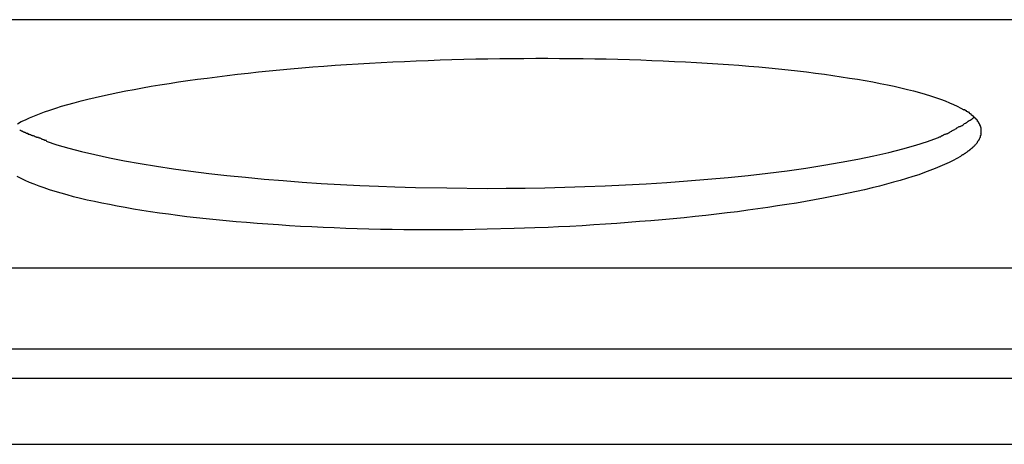
# Model space of a CAD drawing. Extents: x -33.4 to 33.4, y -20.3 to 20.3.
# Drawn here: x -23.1 to -22.5, y -1.1 to -0.9 of the extents above; entities that cross this region are included whole.
import ezdxf

# ---------------------------------------------------------------- set-up
doc = ezdxf.new("R2010")
doc.units = 0
doc.layers.get('0').update_dxf_attribs({"linetype": 'CONTINUOUS'})

msp = doc.modelspace()

# ---------------------------------------------------------------- linework, layer by layer
at = {"color": 0}
for points in [[(-20.803, -0.8742), (-23.2319, -0.8742)], [(-23.0671, -0.9374), (-23.0648, -0.9361), (-23.0623, -0.9349), (-23.0597, -0.9338), (-23.0568, -0.9326), (-23.0538, -0.9314), (-23.0507, -0.9302), (-23.0474, -0.9291), (-23.0439, -0.9279), (-23.0403, -0.9268), (-23.0365, -0.9257), (-23.0326, -0.9246), (-23.0285, -0.9235), (-23.0243, -0.9225), (-23.02, -0.9214), (-23.0155, -0.9204), (-23.0109, -0.9194), (-23.0062, -0.9184), (-23.0013, -0.9174), (-22.9963, -0.9165), (-22.9912, -0.9155), (-22.986, -0.9146), (-22.9806, -0.9137), (-22.975, -0.9129), (-22.9694, -0.912), (-22.9637, -0.9111), (-22.9578, -0.9103), (-22.9519, -0.9096), (-22.9459, -0.9088), (-22.9397, -0.908), (-22.9335, -0.9073), (-22.9271, -0.9066), (-22.9208, -0.9059), (-22.9143, -0.9052), (-22.9078, -0.9046), (-22.9012, -0.9041), (-22.8945, -0.9035), (-22.8877, -0.9029), (-22.881, -0.9024), (-22.8741, -0.9019), (-22.8672, -0.9015), (-22.8603, -0.901), (-22.8533, -0.9006), (-22.8462, -0.9002), (-22.8391, -0.8998), (-22.8321, -0.8995), (-22.8249, -0.8992), (-22.8177, -0.8989), (-22.8105, -0.8986), (-22.8033, -0.8984), (-22.796, -0.8982), (-22.7887, -0.898), (-22.7814, -0.8979), (-22.7741, -0.8978), (-22.7669, -0.8977), (-22.7596, -0.8977), (-22.7523, -0.8976), (-22.7451, -0.8976), (-22.7379, -0.8977), (-22.7308, -0.8977), (-22.7236, -0.8978), (-22.7165, -0.8979), (-22.7095, -0.898), (-22.7025, -0.8982), (-22.6955, -0.8984), (-22.6886, -0.8986), (-22.6818, -0.8989), (-22.6749, -0.8992), (-22.6682, -0.8995), (-22.6615, -0.8998), (-22.6548, -0.9002), (-22.6483, -0.9006), (-22.6418, -0.901), (-22.6354, -0.9015), (-22.6291, -0.9019), (-22.6229, -0.9024), (-22.6168, -0.9029), (-22.6108, -0.9035), (-22.6049, -0.9041), (-22.5991, -0.9046), (-22.5935, -0.9053), (-22.5879, -0.9059), (-22.5824, -0.9066), (-22.5771, -0.9073), (-22.5719, -0.908), (-22.5668, -0.9088), (-22.5618, -0.9096), (-22.557, -0.9103), (-22.5523, -0.9111), (-22.5476, -0.912), (-22.5432, -0.9129), (-22.5388, -0.9137), (-22.5347, -0.9146), (-22.5306, -0.9155), (-22.5267, -0.9165), (-22.523, -0.9174), (-22.5194, -0.9184), (-22.5159, -0.9194), (-22.5126, -0.9204), (-22.5096, -0.9214), (-22.5065, -0.9225), (-22.5038, -0.9235), (-22.5012, -0.9246), (-22.4987, -0.9257), (-22.4964, -0.9268), (-22.4943, -0.9279), (-22.4923, -0.929)], [(-22.4905, -0.9302), (-22.4905, -0.9302), (-22.4905, -0.9299), (-22.4905, -0.9299), (-22.4905, -0.9298), (-22.4908, -0.9298), (-22.4908, -0.9295), (-22.491, -0.9295), (-22.491, -0.9295), (-22.4913, -0.9295), (-22.4913, -0.9292), (-22.4915, -0.9292), (-22.4915, -0.9292), (-22.4918, -0.9292), (-22.4918, -0.929), (-22.492, -0.929), (-22.492, -0.929), (-22.4923, -0.929)], [(-22.4905, -0.9302), (-22.4905, -0.9302), (-22.4905, -0.9299), (-22.4905, -0.9299), (-22.4905, -0.9298), (-22.4908, -0.9298), (-22.4908, -0.9295), (-22.491, -0.9295), (-22.491, -0.9295), (-22.4913, -0.9295), (-22.4913, -0.9292), (-22.4915, -0.9292), (-22.4915, -0.9292), (-22.4918, -0.9292), (-22.4918, -0.929), (-22.492, -0.929), (-22.492, -0.929), (-22.4923, -0.929)], [(-22.4888, -0.9313), (-22.4888, -0.9313), (-22.4888, -0.931), (-22.4888, -0.931), (-22.4888, -0.9309), (-22.489, -0.9309), (-22.489, -0.9306), (-22.4892, -0.9306), (-22.4892, -0.9306), (-22.4895, -0.9306), (-22.4895, -0.9303), (-22.4896, -0.9303), (-22.4896, -0.9303), (-22.4899, -0.9303), (-22.4899, -0.9302), (-22.4901, -0.9302), (-22.4901, -0.9302), (-22.4904, -0.9302)], [(-22.4888, -0.9313), (-22.4888, -0.9313), (-22.4888, -0.931), (-22.4888, -0.931), (-22.4888, -0.9309), (-22.489, -0.9309), (-22.489, -0.9306), (-22.4892, -0.9306), (-22.4892, -0.9306), (-22.4895, -0.9306), (-22.4895, -0.9303), (-22.4896, -0.9303), (-22.4896, -0.9303), (-22.4899, -0.9303), (-22.4899, -0.9302), (-22.4901, -0.9302), (-22.4901, -0.9302), (-22.4904, -0.9302)], [(-22.4874, -0.9325), (-22.4874, -0.9325), (-22.4874, -0.9322), (-22.4874, -0.9322), (-22.4874, -0.9321), (-22.4877, -0.9321), (-22.4877, -0.9318), (-22.4877, -0.9318), (-22.4877, -0.9318), (-22.488, -0.9318), (-22.488, -0.9315), (-22.488, -0.9315), (-22.488, -0.9315), (-22.4883, -0.9315), (-22.4883, -0.9313), (-22.4885, -0.9313), (-22.4885, -0.9313), (-22.4888, -0.9313)], [(-22.4874, -0.9325), (-22.4874, -0.9325), (-22.4874, -0.9322), (-22.4874, -0.9322), (-22.4874, -0.9321), (-22.4877, -0.9321), (-22.4877, -0.9318), (-22.4877, -0.9318), (-22.4877, -0.9318), (-22.488, -0.9318), (-22.488, -0.9315), (-22.488, -0.9315), (-22.488, -0.9315), (-22.4883, -0.9315), (-22.4883, -0.9313), (-22.4885, -0.9313), (-22.4885, -0.9313), (-22.4888, -0.9313)], [(-22.4861, -0.9336), (-22.4861, -0.9336), (-22.4861, -0.9333), (-22.4861, -0.9333), (-22.4861, -0.9333), (-22.4863, -0.9333), (-22.4863, -0.933), (-22.4863, -0.933), (-22.4863, -0.933), (-22.4866, -0.933), (-22.4866, -0.9327), (-22.4866, -0.9327), (-22.4866, -0.9327), (-22.4869, -0.9327), (-22.4869, -0.9325), (-22.4871, -0.9325), (-22.4871, -0.9325), (-22.4874, -0.9325)], [(-22.4861, -0.9336), (-22.4861, -0.9336), (-22.4861, -0.9333), (-22.4861, -0.9333), (-22.4861, -0.9333), (-22.4863, -0.9333), (-22.4863, -0.933), (-22.4863, -0.933), (-22.4863, -0.933), (-22.4866, -0.933), (-22.4866, -0.9327), (-22.4866, -0.9327), (-22.4866, -0.9327), (-22.4869, -0.9327), (-22.4869, -0.9325), (-22.4871, -0.9325), (-22.4871, -0.9325), (-22.4874, -0.9325)], [(-22.4946, -0.9391), (-22.4946, -0.9391), (-22.494, -0.9387), (-22.4935, -0.9384), (-22.4929, -0.9381), (-22.4925, -0.9378), (-22.4919, -0.9373), (-22.4913, -0.937), (-22.4907, -0.9367), (-22.4903, -0.9364), (-22.4897, -0.9358), (-22.4891, -0.9355), (-22.4885, -0.9351), (-22.488, -0.9348), (-22.4874, -0.9343), (-22.487, -0.934), (-22.4865, -0.9337), (-22.4862, -0.9334)], [(-22.4946, -0.9391), (-22.4946, -0.9391), (-22.494, -0.9387), (-22.4935, -0.9384), (-22.4929, -0.9381), (-22.4925, -0.9378), (-22.4919, -0.9373), (-22.4913, -0.937), (-22.4907, -0.9367), (-22.4903, -0.9364), (-22.4897, -0.9358), (-22.4891, -0.9355), (-22.4885, -0.9351), (-22.488, -0.9348), (-22.4874, -0.9343), (-22.487, -0.934), (-22.4865, -0.9337), (-22.4862, -0.9334)], [(-22.485, -0.9348), (-22.485, -0.9348), (-22.485, -0.9345), (-22.485, -0.9345), (-22.485, -0.9344), (-22.4852, -0.9344), (-22.4852, -0.9341), (-22.4852, -0.9341), (-22.4852, -0.9341), (-22.4855, -0.9341), (-22.4855, -0.9338), (-22.4855, -0.9338), (-22.4855, -0.9338), (-22.4858, -0.9338), (-22.4858, -0.9336), (-22.4858, -0.9336), (-22.4858, -0.9336), (-22.4861, -0.9336)], [(-22.485, -0.9348), (-22.485, -0.9348), (-22.485, -0.9345), (-22.485, -0.9345), (-22.485, -0.9344), (-22.4852, -0.9344), (-22.4852, -0.9341), (-22.4852, -0.9341), (-22.4852, -0.9341), (-22.4855, -0.9341), (-22.4855, -0.9338), (-22.4855, -0.9338), (-22.4855, -0.9338), (-22.4858, -0.9338), (-22.4858, -0.9336), (-22.4858, -0.9336), (-22.4858, -0.9336), (-22.4861, -0.9336)], [(-22.484, -0.936), (-22.484, -0.936), (-22.484, -0.9357), (-22.484, -0.9357), (-22.484, -0.9356), (-22.4841, -0.9356), (-22.4841, -0.9353), (-22.4841, -0.9353), (-22.4841, -0.9353), (-22.4844, -0.9353), (-22.4844, -0.935), (-22.4844, -0.935), (-22.4844, -0.935), (-22.4846, -0.935), (-22.4846, -0.9348), (-22.4846, -0.9348), (-22.4846, -0.9348), (-22.4849, -0.9348)], [(-22.484, -0.936), (-22.484, -0.936), (-22.484, -0.9357), (-22.484, -0.9357), (-22.484, -0.9356), (-22.4841, -0.9356), (-22.4841, -0.9353), (-22.4841, -0.9353), (-22.4841, -0.9353), (-22.4844, -0.9353), (-22.4844, -0.935), (-22.4844, -0.935), (-22.4844, -0.935), (-22.4846, -0.935), (-22.4846, -0.9348), (-22.4846, -0.9348), (-22.4846, -0.9348), (-22.4849, -0.9348)], [(-22.4832, -0.9372), (-22.4832, -0.9372), (-22.4832, -0.9369), (-22.4832, -0.9369), (-22.4832, -0.9369), (-22.4832, -0.9369), (-22.4832, -0.9366), (-22.4832, -0.9366), (-22.4832, -0.9366), (-22.4834, -0.9366), (-22.4834, -0.9363), (-22.4834, -0.9363), (-22.4834, -0.9363), (-22.4836, -0.9363), (-22.4836, -0.936), (-22.4836, -0.936), (-22.4836, -0.936), (-22.4839, -0.936)], [(-22.4832, -0.9372), (-22.4832, -0.9372), (-22.4832, -0.9369), (-22.4832, -0.9369), (-22.4832, -0.9369), (-22.4832, -0.9369), (-22.4832, -0.9366), (-22.4832, -0.9366), (-22.4832, -0.9366), (-22.4834, -0.9366), (-22.4834, -0.9363), (-22.4834, -0.9363), (-22.4834, -0.9363), (-22.4836, -0.9363), (-22.4836, -0.936), (-22.4836, -0.936), (-22.4836, -0.936), (-22.4839, -0.936)], [(-22.4826, -0.9384), (-22.4826, -0.9384), (-22.4826, -0.9381), (-22.4826, -0.9381), (-22.4826, -0.938), (-22.4826, -0.938), (-22.4826, -0.9377), (-22.4826, -0.9377), (-22.4826, -0.9377), (-22.4828, -0.9377), (-22.4828, -0.9374), (-22.4828, -0.9374), (-22.4828, -0.9374), (-22.4829, -0.9374), (-22.4829, -0.9372), (-22.4829, -0.9372), (-22.4829, -0.9372), (-22.4832, -0.9372)], [(-22.4826, -0.9384), (-22.4826, -0.9384), (-22.4826, -0.9381), (-22.4826, -0.9381), (-22.4826, -0.938), (-22.4826, -0.938), (-22.4826, -0.9377), (-22.4826, -0.9377), (-22.4826, -0.9377), (-22.4828, -0.9377), (-22.4828, -0.9374), (-22.4828, -0.9374), (-22.4828, -0.9374), (-22.4829, -0.9374), (-22.4829, -0.9372), (-22.4829, -0.9372), (-22.4829, -0.9372), (-22.4832, -0.9372)], [(-22.4821, -0.9397), (-22.4821, -0.9397), (-22.4821, -0.9394), (-22.4821, -0.9394), (-22.4821, -0.9393), (-22.4821, -0.9393), (-22.4821, -0.939), (-22.4821, -0.939), (-22.4821, -0.939), (-22.4823, -0.939), (-22.4823, -0.9387), (-22.4823, -0.9387), (-22.4823, -0.9387), (-22.4823, -0.9387), (-22.4823, -0.9384), (-22.4823, -0.9384), (-22.4823, -0.9384), (-22.4826, -0.9384)], [(-22.4821, -0.9397), (-22.4821, -0.9397), (-22.4821, -0.9394), (-22.4821, -0.9394), (-22.4821, -0.9393), (-22.4821, -0.9393), (-22.4821, -0.939), (-22.4821, -0.939), (-22.4821, -0.939), (-22.4823, -0.939), (-22.4823, -0.9387), (-22.4823, -0.9387), (-22.4823, -0.9387), (-22.4823, -0.9387), (-22.4823, -0.9384), (-22.4823, -0.9384), (-22.4823, -0.9384), (-22.4826, -0.9384)], [(-23.0656, -0.9413), (-23.0656, -0.9413), (-23.0653, -0.9413), (-23.065, -0.9415), (-23.0647, -0.9415), (-23.0644, -0.9418), (-23.0641, -0.9418), (-23.0638, -0.9421), (-23.0635, -0.9421), (-23.0632, -0.9424), (-23.0627, -0.9424), (-23.0624, -0.9427), (-23.0621, -0.9427), (-23.0618, -0.943), (-23.0615, -0.943), (-23.0612, -0.9431), (-23.0609, -0.9431), (-23.0608, -0.9434)], [(-23.0656, -0.9413), (-23.0656, -0.9413), (-23.0653, -0.9413), (-23.065, -0.9415), (-23.0647, -0.9415), (-23.0644, -0.9418), (-23.0641, -0.9418), (-23.0638, -0.9421), (-23.0635, -0.9421), (-23.0632, -0.9424), (-23.0627, -0.9424), (-23.0624, -0.9427), (-23.0621, -0.9427), (-23.0618, -0.943), (-23.0615, -0.943), (-23.0612, -0.9431), (-23.0609, -0.9431), (-23.0608, -0.9434)], [(-23.0609, -0.9436), (-23.0609, -0.9436), (-23.0605, -0.9436), (-23.0602, -0.9437), (-23.0599, -0.9437), (-23.0596, -0.944), (-23.059, -0.944), (-23.0587, -0.9443), (-23.0584, -0.9443), (-23.0581, -0.9446), (-23.0575, -0.9446), (-23.0572, -0.9448), (-23.0569, -0.9448), (-23.0566, -0.9451), (-23.0563, -0.9451), (-23.056, -0.9453), (-23.0557, -0.9453), (-23.0555, -0.9456)], [(-23.0609, -0.9436), (-23.0609, -0.9436), (-23.0605, -0.9436), (-23.0602, -0.9437), (-23.0599, -0.9437), (-23.0596, -0.944), (-23.059, -0.944), (-23.0587, -0.9443), (-23.0584, -0.9443), (-23.0581, -0.9446), (-23.0575, -0.9446), (-23.0572, -0.9448), (-23.0569, -0.9448), (-23.0566, -0.9451), (-23.0563, -0.9451), (-23.056, -0.9453), (-23.0557, -0.9453), (-23.0555, -0.9456)], [(-22.5084, -0.946), (-22.5084, -0.946), (-22.5078, -0.9457), (-22.5075, -0.9456), (-22.5071, -0.9453), (-22.5068, -0.9453), (-22.5062, -0.945), (-22.5059, -0.9448), (-22.5056, -0.9445), (-22.5053, -0.9445), (-22.5047, -0.9442), (-22.5044, -0.944), (-22.5039, -0.9437), (-22.5036, -0.9437), (-22.5032, -0.9434), (-22.5029, -0.9434), (-22.5026, -0.9432), (-22.5023, -0.9432)], [(-22.5084, -0.946), (-22.5084, -0.946), (-22.5078, -0.9457), (-22.5075, -0.9456), (-22.5071, -0.9453), (-22.5068, -0.9453), (-22.5062, -0.945), (-22.5059, -0.9448), (-22.5056, -0.9445), (-22.5053, -0.9445), (-22.5047, -0.9442), (-22.5044, -0.944), (-22.5039, -0.9437), (-22.5036, -0.9437), (-22.5032, -0.9434), (-22.5029, -0.9434), (-22.5026, -0.9432), (-22.5023, -0.9432)], [(-22.5023, -0.9432), (-22.5023, -0.9432), (-22.5017, -0.9429), (-22.5012, -0.9426), (-22.5006, -0.9423), (-22.5003, -0.9421), (-22.4997, -0.9418), (-22.4994, -0.9415), (-22.4988, -0.9412), (-22.4985, -0.9411), (-22.4979, -0.9408), (-22.4975, -0.9405), (-22.4969, -0.9402), (-22.4966, -0.9399), (-22.496, -0.9396), (-22.4957, -0.9393), (-22.4952, -0.939), (-22.4949, -0.939)], [(-22.5023, -0.9432), (-22.5023, -0.9432), (-22.5017, -0.9429), (-22.5012, -0.9426), (-22.5006, -0.9423), (-22.5003, -0.9421), (-22.4997, -0.9418), (-22.4994, -0.9415), (-22.4988, -0.9412), (-22.4985, -0.9411), (-22.4979, -0.9408), (-22.4975, -0.9405), (-22.4969, -0.9402), (-22.4966, -0.9399), (-22.496, -0.9396), (-22.4957, -0.9393), (-22.4952, -0.939), (-22.4949, -0.939)], [(-22.4826, -0.9459), (-22.4826, -0.9459), (-22.4823, -0.9456), (-22.4823, -0.9456), (-22.4823, -0.9455), (-22.4823, -0.9455), (-22.4823, -0.9452), (-22.4823, -0.9452), (-22.4823, -0.9452), (-22.4823, -0.9452), (-22.4822, -0.9449), (-22.4822, -0.9449), (-22.4822, -0.9449), (-22.4822, -0.9449), (-22.4822, -0.9446), (-22.4822, -0.9446), (-22.4822, -0.9446), (-22.4822, -0.9446)], [(-22.4826, -0.9459), (-22.4826, -0.9459), (-22.4823, -0.9456), (-22.4823, -0.9456), (-22.4823, -0.9455), (-22.4823, -0.9455), (-22.4823, -0.9452), (-22.4823, -0.9452), (-22.4823, -0.9452), (-22.4823, -0.9452), (-22.4822, -0.9449), (-22.4822, -0.9449), (-22.4822, -0.9449), (-22.4822, -0.9449), (-22.4822, -0.9446), (-22.4822, -0.9446), (-22.4822, -0.9446), (-22.4822, -0.9446)], [(-22.4819, -0.9409), (-22.4819, -0.9409), (-22.4819, -0.9406), (-22.4819, -0.9406), (-22.4819, -0.9406), (-22.4819, -0.9406), (-22.4819, -0.9403), (-22.4819, -0.9403), (-22.4819, -0.9403), (-22.4819, -0.9403), (-22.4819, -0.94), (-22.4819, -0.94), (-22.4819, -0.94), (-22.4819, -0.94), (-22.4819, -0.9397), (-22.4819, -0.9397), (-22.4819, -0.9397), (-22.4822, -0.9397)], [(-22.4819, -0.9409), (-22.4819, -0.9409), (-22.4819, -0.9406), (-22.4819, -0.9406), (-22.4819, -0.9406), (-22.4819, -0.9406), (-22.4819, -0.9403), (-22.4819, -0.9403), (-22.4819, -0.9403), (-22.4819, -0.9403), (-22.4819, -0.94), (-22.4819, -0.94), (-22.4819, -0.94), (-22.4819, -0.94), (-22.4819, -0.9397), (-22.4819, -0.9397), (-22.4819, -0.9397), (-22.4822, -0.9397)], [(-22.4822, -0.9446), (-22.4822, -0.9446), (-22.4819, -0.9443), (-22.4819, -0.9443), (-22.4819, -0.9442), (-22.4819, -0.9442), (-22.4819, -0.9439), (-22.4819, -0.9439), (-22.4819, -0.9439), (-22.4819, -0.9439), (-22.4819, -0.9436), (-22.4819, -0.9436), (-22.4819, -0.9436), (-22.4819, -0.9436), (-22.4819, -0.9434), (-22.4819, -0.9434), (-22.4819, -0.9434), (-22.4819, -0.9434)], [(-22.4822, -0.9446), (-22.4822, -0.9446), (-22.4819, -0.9443), (-22.4819, -0.9443), (-22.4819, -0.9442), (-22.4819, -0.9442), (-22.4819, -0.9439), (-22.4819, -0.9439), (-22.4819, -0.9439), (-22.4819, -0.9439), (-22.4819, -0.9436), (-22.4819, -0.9436), (-22.4819, -0.9436), (-22.4819, -0.9436), (-22.4819, -0.9434), (-22.4819, -0.9434), (-22.4819, -0.9434), (-22.4819, -0.9434)], [(-22.482, -0.9434), (-22.482, -0.9434), (-22.4819, -0.9431), (-22.4819, -0.9431), (-22.4819, -0.943), (-22.4819, -0.943), (-22.4819, -0.9427), (-22.4819, -0.9427), (-22.4819, -0.9427), (-22.4819, -0.9427), (-22.4819, -0.9424), (-22.4819, -0.9424), (-22.4819, -0.9424), (-22.4819, -0.9424), (-22.4819, -0.9421), (-22.4819, -0.9421), (-22.4819, -0.9421), (-22.4819, -0.9421)], [(-22.482, -0.9434), (-22.482, -0.9434), (-22.4819, -0.9431), (-22.4819, -0.9431), (-22.4819, -0.943), (-22.4819, -0.943), (-22.4819, -0.9427), (-22.4819, -0.9427), (-22.4819, -0.9427), (-22.4819, -0.9427), (-22.4819, -0.9424), (-22.4819, -0.9424), (-22.4819, -0.9424), (-22.4819, -0.9424), (-22.4819, -0.9421), (-22.4819, -0.9421), (-22.4819, -0.9421), (-22.4819, -0.9421)], [(-22.4818, -0.9421), (-22.4818, -0.9421), (-22.4818, -0.9421), (-22.4818, -0.9421), (-22.4818, -0.9421), (-22.4818, -0.9421), (-22.4818, -0.9421), (-22.4818, -0.9421), (-22.4818, -0.9421), (-22.4818, -0.9421), (-22.4818, -0.9421), (-22.4818, -0.9421), (-22.4818, -0.9421), (-22.4818, -0.9421), (-22.4818, -0.9421), (-22.4818, -0.9421), (-22.4818, -0.9421), (-22.4818, -0.9421), (-22.4818, -0.9421), (-22.4818, -0.9418), (-22.4818, -0.9418), (-22.4818, -0.9418), (-22.4818, -0.9418), (-22.4818, -0.9415), (-22.4818, -0.9415), (-22.4818, -0.9415), (-22.4818, -0.9415), (-22.4818, -0.9412), (-22.4818, -0.9412), (-22.4818, -0.9412), (-22.4818, -0.9412), (-22.4818, -0.9409), (-22.4818, -0.9409), (-22.4818, -0.9409), (-22.4819, -0.9409)], [(-22.4818, -0.9421), (-22.4818, -0.9421), (-22.4818, -0.9421), (-22.4818, -0.9421), (-22.4818, -0.9421), (-22.4818, -0.9421), (-22.4818, -0.9421), (-22.4818, -0.9421), (-22.4818, -0.9421), (-22.4818, -0.9421), (-22.4818, -0.9421), (-22.4818, -0.9421), (-22.4818, -0.9421), (-22.4818, -0.9421), (-22.4818, -0.9421), (-22.4818, -0.9421), (-22.4818, -0.9421), (-22.4818, -0.9421), (-22.4818, -0.9421), (-22.4818, -0.9418), (-22.4818, -0.9418), (-22.4818, -0.9418), (-22.4818, -0.9418), (-22.4818, -0.9415), (-22.4818, -0.9415), (-22.4818, -0.9415), (-22.4818, -0.9415), (-22.4818, -0.9412), (-22.4818, -0.9412), (-22.4818, -0.9412), (-22.4818, -0.9412), (-22.4818, -0.9409), (-22.4818, -0.9409), (-22.4818, -0.9409), (-22.4819, -0.9409)], [(-23.0555, -0.9455), (-23.0555, -0.9455), (-23.0551, -0.9455), (-23.0548, -0.9456), (-23.0544, -0.9456), (-23.0541, -0.9459), (-23.0535, -0.9459), (-23.0532, -0.9462), (-23.0527, -0.9464), (-23.0524, -0.9467), (-23.0518, -0.9467), (-23.0515, -0.947), (-23.0509, -0.947), (-23.0506, -0.9473), (-23.0502, -0.9473), (-23.0499, -0.9474), (-23.0496, -0.9474), (-23.0495, -0.9476)], [(-23.0555, -0.9455), (-23.0555, -0.9455), (-23.0551, -0.9455), (-23.0548, -0.9456), (-23.0544, -0.9456), (-23.0541, -0.9459), (-23.0535, -0.9459), (-23.0532, -0.9462), (-23.0527, -0.9464), (-23.0524, -0.9467), (-23.0518, -0.9467), (-23.0515, -0.947), (-23.0509, -0.947), (-23.0506, -0.9473), (-23.0502, -0.9473), (-23.0499, -0.9474), (-23.0496, -0.9474), (-23.0495, -0.9476)], [(-23.0497, -0.9479), (-23.0431, -0.9501), (-23.036, -0.9522), (-23.0283, -0.9542), (-23.0201, -0.9561), (-23.0113, -0.958), (-23.0022, -0.9598), (-22.9926, -0.9615), (-22.9827, -0.9632), (-22.9724, -0.9647), (-22.9618, -0.9662), (-22.9509, -0.9675), (-22.9399, -0.9688), (-22.9286, -0.9699), (-22.9172, -0.971), (-22.9057, -0.9719), (-22.8942, -0.9728), (-22.8827, -0.9736), (-22.871, -0.9742), (-22.8591, -0.9748), (-22.8479, -0.9753), (-22.8379, -0.9757), (-22.8253, -0.976), (-22.8064, -0.9763), (-22.7819, -0.9766)], [(-22.7819, -0.9766), (-22.7704, -0.9765), (-22.7588, -0.9764), (-22.7468, -0.9762), (-22.7348, -0.9759), (-22.7226, -0.9755), (-22.7102, -0.975), (-22.6978, -0.9745), (-22.6853, -0.9738), (-22.6728, -0.973), (-22.6603, -0.9721), (-22.6479, -0.9711), (-22.6355, -0.97), (-22.6234, -0.9687), (-22.6114, -0.9674), (-22.5997, -0.9659), (-22.5884, -0.9643), (-22.5774, -0.9626), (-22.5668, -0.9608), (-22.5567, -0.9589), (-22.5471, -0.9569), (-22.538, -0.9548), (-22.5295, -0.9527), (-22.5216, -0.9504), (-22.5145, -0.9481), (-22.5084, -0.946)], [(-22.4861, -0.9509), (-22.4861, -0.9509), (-22.4858, -0.9506), (-22.4858, -0.9506), (-22.4858, -0.9505), (-22.4858, -0.9505), (-22.4855, -0.9502), (-22.4855, -0.9502), (-22.4855, -0.9502), (-22.4855, -0.9502), (-22.4852, -0.9499), (-22.4852, -0.9499), (-22.4852, -0.9499), (-22.4852, -0.9499), (-22.485, -0.9496), (-22.485, -0.9496), (-22.485, -0.9496), (-22.485, -0.9496)], [(-22.4861, -0.9509), (-22.4861, -0.9509), (-22.4858, -0.9506), (-22.4858, -0.9506), (-22.4858, -0.9505), (-22.4858, -0.9505), (-22.4855, -0.9502), (-22.4855, -0.9502), (-22.4855, -0.9502), (-22.4855, -0.9502), (-22.4852, -0.9499), (-22.4852, -0.9499), (-22.4852, -0.9499), (-22.4852, -0.9499), (-22.485, -0.9496), (-22.485, -0.9496), (-22.485, -0.9496), (-22.485, -0.9496)], [(-22.485, -0.9496), (-22.485, -0.9496), (-22.4847, -0.9493), (-22.4847, -0.9493), (-22.4847, -0.9493), (-22.4847, -0.9493), (-22.4844, -0.949), (-22.4844, -0.949), (-22.4844, -0.949), (-22.4844, -0.949), (-22.4841, -0.9487), (-22.4841, -0.9487), (-22.4841, -0.9487), (-22.4841, -0.9487), (-22.484, -0.9484), (-22.484, -0.9484), (-22.484, -0.9484), (-22.484, -0.9484)], [(-22.485, -0.9496), (-22.485, -0.9496), (-22.4847, -0.9493), (-22.4847, -0.9493), (-22.4847, -0.9493), (-22.4847, -0.9493), (-22.4844, -0.949), (-22.4844, -0.949), (-22.4844, -0.949), (-22.4844, -0.949), (-22.4841, -0.9487), (-22.4841, -0.9487), (-22.4841, -0.9487), (-22.4841, -0.9487), (-22.484, -0.9484), (-22.484, -0.9484), (-22.484, -0.9484), (-22.484, -0.9484)], [(-22.4841, -0.9484), (-22.4841, -0.9484), (-22.4838, -0.9481), (-22.4838, -0.9481), (-22.4838, -0.948), (-22.4838, -0.948), (-22.4836, -0.9477), (-22.4836, -0.9477), (-22.4836, -0.9477), (-22.4836, -0.9477), (-22.4833, -0.9474), (-22.4833, -0.9474), (-22.4833, -0.9474), (-22.4833, -0.9474), (-22.4833, -0.9471), (-22.4833, -0.9471), (-22.4833, -0.9471), (-22.4833, -0.9471)], [(-22.4841, -0.9484), (-22.4841, -0.9484), (-22.4838, -0.9481), (-22.4838, -0.9481), (-22.4838, -0.948), (-22.4838, -0.948), (-22.4836, -0.9477), (-22.4836, -0.9477), (-22.4836, -0.9477), (-22.4836, -0.9477), (-22.4833, -0.9474), (-22.4833, -0.9474), (-22.4833, -0.9474), (-22.4833, -0.9474), (-22.4833, -0.9471), (-22.4833, -0.9471), (-22.4833, -0.9471), (-22.4833, -0.9471)], [(-22.4832, -0.9472), (-22.4832, -0.9472), (-22.4829, -0.9469), (-22.4829, -0.9469), (-22.4829, -0.9468), (-22.4829, -0.9468), (-22.4828, -0.9465), (-22.4828, -0.9465), (-22.4828, -0.9465), (-22.4828, -0.9465), (-22.4826, -0.9462), (-22.4826, -0.9462), (-22.4826, -0.9462), (-22.4826, -0.9462), (-22.4826, -0.9459), (-22.4826, -0.9459), (-22.4826, -0.9459), (-22.4826, -0.9459)], [(-22.4832, -0.9472), (-22.4832, -0.9472), (-22.4829, -0.9469), (-22.4829, -0.9469), (-22.4829, -0.9468), (-22.4829, -0.9468), (-22.4828, -0.9465), (-22.4828, -0.9465), (-22.4828, -0.9465), (-22.4828, -0.9465), (-22.4826, -0.9462), (-22.4826, -0.9462), (-22.4826, -0.9462), (-22.4826, -0.9462), (-22.4826, -0.9459), (-22.4826, -0.9459), (-22.4826, -0.9459), (-22.4826, -0.9459)], [(-22.4943, -0.957), (-22.4943, -0.957), (-22.494, -0.9567), (-22.494, -0.9567), (-22.4938, -0.9566), (-22.4938, -0.9566), (-22.4935, -0.9563), (-22.4935, -0.9563), (-22.4933, -0.9563), (-22.4933, -0.9563), (-22.493, -0.956), (-22.493, -0.956), (-22.4927, -0.956), (-22.4927, -0.956), (-22.4924, -0.9558), (-22.4924, -0.9558), (-22.4924, -0.9558), (-22.4924, -0.9558)], [(-22.4943, -0.957), (-22.4943, -0.957), (-22.494, -0.9567), (-22.494, -0.9567), (-22.4938, -0.9566), (-22.4938, -0.9566), (-22.4935, -0.9563), (-22.4935, -0.9563), (-22.4933, -0.9563), (-22.4933, -0.9563), (-22.493, -0.956), (-22.493, -0.956), (-22.4927, -0.956), (-22.4927, -0.956), (-22.4924, -0.9558), (-22.4924, -0.9558), (-22.4924, -0.9558), (-22.4924, -0.9558)], [(-22.4924, -0.9558), (-22.4924, -0.9558), (-22.4921, -0.9555), (-22.4921, -0.9555), (-22.4918, -0.9555), (-22.4918, -0.9555), (-22.4915, -0.9552), (-22.4915, -0.9552), (-22.4914, -0.9552), (-22.4914, -0.9552), (-22.4911, -0.9549), (-22.4911, -0.9549), (-22.4909, -0.9549), (-22.4909, -0.9549), (-22.4906, -0.9546), (-22.4906, -0.9546), (-22.4906, -0.9546), (-22.4906, -0.9546)], [(-22.4924, -0.9558), (-22.4924, -0.9558), (-22.4921, -0.9555), (-22.4921, -0.9555), (-22.4918, -0.9555), (-22.4918, -0.9555), (-22.4915, -0.9552), (-22.4915, -0.9552), (-22.4914, -0.9552), (-22.4914, -0.9552), (-22.4911, -0.9549), (-22.4911, -0.9549), (-22.4909, -0.9549), (-22.4909, -0.9549), (-22.4906, -0.9546), (-22.4906, -0.9546), (-22.4906, -0.9546), (-22.4906, -0.9546)], [(-22.4905, -0.9546), (-22.4905, -0.9546), (-22.4902, -0.9543), (-22.4902, -0.9543), (-22.49, -0.9542), (-22.49, -0.9542), (-22.4897, -0.9539), (-22.4897, -0.9539), (-22.4897, -0.9539), (-22.4897, -0.9539), (-22.4894, -0.9536), (-22.4894, -0.9536), (-22.4892, -0.9536), (-22.4892, -0.9536), (-22.4889, -0.9534), (-22.4889, -0.9534), (-22.4889, -0.9534), (-22.4889, -0.9534)], [(-22.4905, -0.9546), (-22.4905, -0.9546), (-22.4902, -0.9543), (-22.4902, -0.9543), (-22.49, -0.9542), (-22.49, -0.9542), (-22.4897, -0.9539), (-22.4897, -0.9539), (-22.4897, -0.9539), (-22.4897, -0.9539), (-22.4894, -0.9536), (-22.4894, -0.9536), (-22.4892, -0.9536), (-22.4892, -0.9536), (-22.4889, -0.9534), (-22.4889, -0.9534), (-22.4889, -0.9534), (-22.4889, -0.9534)], [(-22.4889, -0.9533), (-22.4889, -0.9533), (-22.4886, -0.953), (-22.4886, -0.953), (-22.4884, -0.953), (-22.4884, -0.953), (-22.4881, -0.9527), (-22.4881, -0.9527), (-22.4881, -0.9527), (-22.4881, -0.9527), (-22.4878, -0.9524), (-22.4878, -0.9524), (-22.4877, -0.9524), (-22.4877, -0.9524), (-22.4874, -0.9521), (-22.4874, -0.9521), (-22.4874, -0.9521), (-22.4874, -0.9521)], [(-22.4889, -0.9533), (-22.4889, -0.9533), (-22.4886, -0.953), (-22.4886, -0.953), (-22.4884, -0.953), (-22.4884, -0.953), (-22.4881, -0.9527), (-22.4881, -0.9527), (-22.4881, -0.9527), (-22.4881, -0.9527), (-22.4878, -0.9524), (-22.4878, -0.9524), (-22.4877, -0.9524), (-22.4877, -0.9524), (-22.4874, -0.9521), (-22.4874, -0.9521), (-22.4874, -0.9521), (-22.4874, -0.9521)], [(-22.4875, -0.9521), (-22.4875, -0.9521), (-22.4872, -0.9518), (-22.4872, -0.9518), (-22.487, -0.9517), (-22.487, -0.9517), (-22.4867, -0.9514), (-22.4867, -0.9514), (-22.4867, -0.9514), (-22.4867, -0.9514), (-22.4864, -0.9511), (-22.4864, -0.9511), (-22.4864, -0.9511), (-22.4864, -0.9511), (-22.4862, -0.9508), (-22.4862, -0.9508), (-22.4862, -0.9508), (-22.4862, -0.9508)], [(-22.4875, -0.9521), (-22.4875, -0.9521), (-22.4872, -0.9518), (-22.4872, -0.9518), (-22.487, -0.9517), (-22.487, -0.9517), (-22.4867, -0.9514), (-22.4867, -0.9514), (-22.4867, -0.9514), (-22.4867, -0.9514), (-22.4864, -0.9511), (-22.4864, -0.9511), (-22.4864, -0.9511), (-22.4864, -0.9511), (-22.4862, -0.9508), (-22.4862, -0.9508), (-22.4862, -0.9508), (-22.4862, -0.9508)], [(-22.4944, -0.9572), (-22.4966, -0.9584), (-22.4989, -0.9597), (-22.5014, -0.9609), (-22.5041, -0.9622), (-22.5069, -0.9634), (-22.5099, -0.9646), (-22.513, -0.9658), (-22.5163, -0.967), (-22.5198, -0.9683), (-22.5234, -0.9694), (-22.5272, -0.9706), (-22.5311, -0.9718), (-22.5351, -0.9729), (-22.5393, -0.9741), (-22.5437, -0.9752), (-22.5481, -0.9763), (-22.5527, -0.9774), (-22.5575, -0.9785), (-22.5624, -0.9795), (-22.5673, -0.9806), (-22.5725, -0.9816), (-22.5776, -0.9826), (-22.583, -0.9836), (-22.5885, -0.9846), (-22.5941, -0.9855), (-22.5998, -0.9864), (-22.6056, -0.9873), (-22.6115, -0.9882), (-22.6175, -0.9891), (-22.6236, -0.9899), (-22.6299, -0.9908), (-22.6362, -0.9915), (-22.6425, -0.9923), (-22.649, -0.993), (-22.6556, -0.9937), (-22.6622, -0.9944), (-22.6689, -0.9951), (-22.6756, -0.9957), (-22.6824, -0.9963), (-22.6893, -0.9968), (-22.6962, -0.9974), (-22.7031, -0.9979), (-22.7101, -0.9984), (-22.7171, -0.9988), (-22.7242, -0.9993), (-22.7316, -0.9997), (-22.7385, -1), (-22.7448, -1.0003), (-22.7529, -1.0006), (-22.7654, -1.001), (-22.7819, -1.0014)], [(-22.7819, -1.0014), (-22.7891, -1.0016), (-22.7964, -1.0017), (-22.8037, -1.0018), (-22.8109, -1.0018), (-22.8181, -1.0018), (-22.8253, -1.0018), (-22.8325, -1.0017), (-22.8396, -1.0016), (-22.8467, -1.0015), (-22.8537, -1.0013), (-22.8608, -1.0011), (-22.8677, -1.0009), (-22.8747, -1.0006), (-22.8815, -1.0003), (-22.8884, -1), (-22.8952, -0.9997), (-22.9019, -0.9993), (-22.9085, -0.9988), (-22.9151, -0.9984), (-22.9216, -0.998), (-22.928, -0.9974), (-22.9342, -0.9969), (-22.9404, -0.9963), (-22.9465, -0.9957), (-22.9525, -0.9951), (-22.9584, -0.9945), (-22.9642, -0.9938), (-22.9699, -0.9931), (-22.9754, -0.9923), (-22.9809, -0.9916), (-22.9863, -0.9908), (-22.9915, -0.99), (-22.9966, -0.9892), (-23.0016, -0.9883), (-23.0065, -0.9874), (-23.0112, -0.9865), (-23.0158, -0.9856), (-23.0203, -0.9846), (-23.0247, -0.9837), (-23.0289, -0.9827), (-23.033, -0.9817), (-23.0369, -0.9806), (-23.0406, -0.9796), (-23.0442, -0.9785), (-23.0477, -0.9775), (-23.0509, -0.9763), (-23.054, -0.9752), (-23.057, -0.9741), (-23.0598, -0.973), (-23.0624, -0.9719), (-23.0649, -0.9707), (-23.0672, -0.9695)], [(-21.2692, -1.0251), (-23.2319, -1.0251)], [(-21.2917, -1.0743), (-23.2319, -1.0743)], [(-21.2917, -1.092), (-23.2319, -1.092)], [(-23.2319, -1.132), (-21.3135, -1.132)]]:
    msp.add_lwpolyline(points, dxfattribs=at)

doc.saveas('drawing.dxf')
